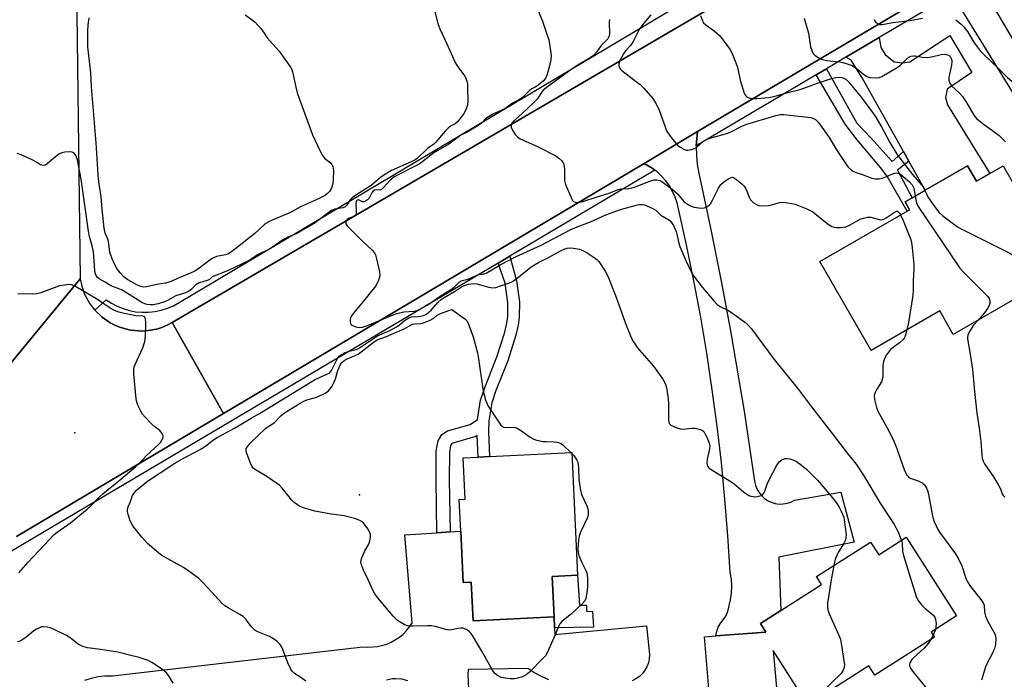
# Model space of a CAD drawing. Units: inches. Extents: x 1267763 to 1273763, y 513453 to 517453.
# Drawn here: x 1268403 to 1268748, y 514523 to 514753 of the extents above; entities that cross this region are included whole.
import ezdxf

# ---------------------------------------------------------------- set-up
doc = ezdxf.new("R2010")
doc.units = ezdxf.units.IN
doc.header["$MEASUREMENT"] = 0
for name, color, linetype in [('BLDG-Footprint', 5, 'Continuous'), ('CULTRL-Pad', 6, 'Continuous'), ('ELEV-Spot Elevation', 7, 'Continuous'), ('TRANS-Driveway', 251, 'Continuous'), ('TRANS-Non Street Sidewalk', 7, 'Continuous'), ('TRANS-Road', 130, 'Continuous'), ('TRANS-Street Sidewalk', 7, 'Continuous'), ('Undefined', 1, 'Continuous')]:
    doc.layers.add(name, color=color, linetype=linetype)

msp = doc.modelspace()

# ---------------------------------------------------------------- linework, layer by layer
at = {"layer": 'BLDG-Footprint'}
for points, elevation in [([(1268734.64, 514701.8), (1268737.73, 514696.42), (1268742.39, 514699.1), (1268747.06, 514701.79), (1268768.18, 514665.13), (1268729.66, 514642.93), (1268724.94, 514651.12), (1268700.95, 514637.3), (1268683.03, 514668.4), (1268713.57, 514686), (1268714.42, 514686.49), (1268712.84, 514689.24), (1268715.34, 514690.68), (1268719.84, 514693.27)], 433.68), ([(1268589.5, 514558.39), (1268590.17, 514544.31), (1268561.92, 514542.97), (1268561.28, 514556.41), (1268558.43, 514556.28), (1268557.57, 514574.24), (1268557.05, 514585.25), (1268559.15, 514585.35), (1268558.46, 514599.85), (1268563.65, 514600.09), (1268567.67, 514600.28), (1268596.39, 514601.65), (1268598.43, 514558.82)], 442.65), ([(1268713.27, 514572.09), (1268730.81, 514544.63), (1268721.94, 514538.97), (1268723.1, 514537.16), (1268702.32, 514523.89), (1268700.2, 514527.2), (1268678.91, 514513.61), (1268666.71, 514532.58), (1268668.5, 514513.09), (1268644.92, 514510.81), (1268642.76, 514537.38), (1268646.68, 514537.67), (1268664.22, 514538.95), (1268662.36, 514542.04), (1268669.41, 514546.54), (1268683.62, 514555.61), (1268681.87, 514558.36), (1268700.78, 514570.43), (1268703.64, 514565.94)], 440.26)]:
    msp.add_lwpolyline(points, close=True, dxfattribs=dict(at, elevation=elevation))
at = {"layer": 'CULTRL-Pad'}
msp.add_lwpolyline([(1268598.43, 514558.82), (1268599.05, 514548.43), (1268601.55, 514548.43), (1268601.55, 514546.26), (1268603.61, 514546.15), (1268603.94, 514540.73), (1268590.35, 514540.43), (1268590.17, 514544.31), (1268589.5, 514558.39)], close=True, dxfattribs=at)
at = {"layer": 'ELEV-Spot Elevation'}
for p in [(1268422.8, 514608.6, 437.56), (1268522.2, 514586.9, 442.3)]:
    msp.add_point(p, dxfattribs=at)
at = {"layer": 'TRANS-Driveway'}
msp.add_lwpolyline([(1268714.15, 514703.44), (1268712.24, 514706.85), (1268697.84, 514732.59), (1268693.99, 514738.69), (1268692.11, 514739.7), (1268703.77, 514746.6), (1268704.39, 514743.09), (1268705.93, 514740.73), (1268709.03, 514738.16), (1268711.77, 514737.74), (1268714.51, 514738.11), (1268728.47, 514747.37), (1268736.18, 514734.4), (1268727.53, 514728.61), (1268726.92, 514725.68), (1268727.68, 514723.13), (1268742.4, 514699.1), (1268737.73, 514696.42), (1268734.64, 514701.8), (1268719.84, 514693.27)], close=True, dxfattribs=at)
at = {"layer": 'TRANS-Non Street Sidewalk'}
for points in [[(1268712.24, 514706.85), (1268714.15, 514703.44), (1268710.15, 514700.25), (1268715.34, 514690.68), (1268712.84, 514689.24), (1268714.42, 514686.49), (1268713.57, 514686), (1268706.71, 514697.95), (1268704.4, 514701.09), (1268696.04, 514710.92), (1268691.93, 514716.41), (1268681.76, 514733.58), (1268685.35, 514735.7), (1268695.95, 514716.75), (1268700.97, 514711.49), (1268708.27, 514703.36)], [(1268553.84, 514573.99), (1268549.26, 514573.69), (1268548.95, 514592.13), (1268549.03, 514602.28), (1268549.7, 514605.76), (1268550.99, 514607.97), (1268552.9, 514609.22), (1268560.85, 514611.53), (1268563.38, 514613.19), (1268564.54, 514620.02), (1268566.08, 514624.68), (1268570.25, 514635.11), (1268572.96, 514643.72), (1268573.69, 514646.9), (1268573.99, 514649.17), (1268574.03, 514654.1), (1268573.16, 514660.83), (1268570.62, 514667.83), (1268574.73, 514670.26), (1268577.11, 514661.63), (1268578.06, 514654.34), (1268578.01, 514648.88), (1268577.65, 514646.18), (1268576.85, 514642.66), (1268574.04, 514633.75), (1268569.86, 514623.3), (1268568.45, 514619.04), (1268567.39, 514612.78), (1268567.25, 514608.9), (1268567.67, 514600.28), (1268563.65, 514600.09), (1268563.28, 514607.65), (1268562.8, 514607.33), (1268554.83, 514605.01), (1268554.4, 514604.73), (1268554.05, 514604.13), (1268553.61, 514601.82), (1268553.53, 514592.15)]]:
    msp.add_lwpolyline(points, close=True, dxfattribs=at)
at = {"layer": 'TRANS-Road'}
for points in [[(1268418.09, 515195.55), (1268418.5, 515142.55), (1268418.58, 515136.64), (1268418.82, 515117.7), (1268419.44, 515068.79), (1268419.68, 515049.64), (1268420.7, 514970.01), (1268420.74, 514967.1), (1268421.24, 514927.46), (1268421.52, 514905.35), (1268421.56, 514902.46), (1268421.84, 514880.5), (1268423.4, 514758.24), (1268423.44, 514754.94), (1268424.62, 514662.38), (1268399.8, 514632.21)], [(1268740.32, 514763.15), (1268755.39, 514737.66)], [(1268792.31, 514659.83), (1268733.04, 514755.66)], [(1268399.8, 514632.21), (1268424.62, 514662.38), (1268425.17, 514659.81), (1268426.18, 514656.98), (1268428.01, 514653.64), (1268429.7, 514651.45), (1268432.29, 514648.94), (1268435.07, 514647.01), (1268436.75, 514646.18), (1268438.13, 514645.56), (1268438.83, 514645.32), (1268441.73, 514644.53), (1268442.46, 514644.39), (1268445.07, 514644.14), (1268446.2, 514644.12), (1268448.45, 514644.28), (1268449.92, 514644.5), (1268451.75, 514644.93), (1268453.18, 514645.4), (1268455.25, 514646.29), (1268456.74, 514647.05), (1268474.66, 514615.29), (1268402.38, 514572.34)], [(1268426.23, 514522.18), (1268428.53, 514522.92), (1268430.89, 514523.42), (1268433.28, 514523.69), (1268435.95, 514523.72), (1268523.42, 514533.87), (1268525.1, 514533.71), (1268528.47, 514533.9), (1268531.73, 514534.75), (1268533.29, 514535.41), (1268536.17, 514537.16), (1268537.47, 514538.24), (1268538.8, 514539.62), (1268540.61, 514542.13), (1268538.1, 514572.95), (1268549.26, 514573.69), (1268553.84, 514573.99), (1268557.57, 514574.24), (1268558.43, 514556.28), (1268561.28, 514556.41), (1268561.92, 514542.97), (1268590.17, 514544.31), (1268590.35, 514540.43), (1268590.45, 514538.17), (1268622.51, 514541.13), (1268623.53, 514531.13), (1268623.44, 514529.68), (1268623.14, 514528.26), (1268622.63, 514526.91), (1268621.92, 514525.64), (1268621.04, 514524.49), (1268620, 514523.49), (1268618.81, 514522.65), (1268617.52, 514521.99)], [(1268588.38, 514522.37), (1268585.84, 514523.46), (1268583.4, 514524.75), (1268581.08, 514526.24), (1268560.23, 514525.98), (1268560.04, 514524.31), (1268561.09, 514500.37)], [(1268539.15, 514522.01), (1268537.03, 514522.57), (1268534.85, 514522.71), (1268533.75, 514522.62), (1268531.69, 514522.14)]]:
    msp.add_lwpolyline(points, dxfattribs=at)
for points in [[(1268789.23, 514802.79), (1268737.56, 514771.67), (1268725.12, 514764.18), (1268719.69, 514760.93), (1268640.33, 514713.75), (1268621.66, 514702.65), (1268474.66, 514615.29), (1268456.74, 514647.05), (1268610.47, 514736.89), (1268772.21, 514831.44)], [(1268639.89, 514708.8), (1268639.87, 514708.53), (1268639.92, 514705.43), (1268640.2, 514702.34), (1268640.72, 514699.27), (1268645.13, 514678.94), (1268648.58, 514661.57), (1268651.82, 514644.16), (1268656.56, 514616.09), (1268660.27, 514591.71), (1268660.56, 514590.34), (1268661.05, 514589.02), (1268661.74, 514587.79), (1268662.61, 514586.69), (1268663.63, 514585.73), (1268664.79, 514584.93), (1268666.06, 514584.32), (1268667.4, 514583.91), (1268668.79, 514583.71), (1268670.2, 514583.72), (1268671.58, 514583.95), (1268672.92, 514584.38), (1268674.17, 514585.02), (1268690.4, 514587.85), (1268695.03, 514570.34), (1268668.77, 514565.19), (1268669.41, 514546.54), (1268662.36, 514542.04), (1268664.22, 514538.95), (1268646.68, 514537.67), (1268647.01, 514539.3), (1268647.54, 514540.66), (1268648.27, 514541.91), (1268650.2, 514544.53), (1268650.89, 514546.18), (1268651.85, 514550.26), (1268652.2, 514552.63), (1268652.31, 514555.02), (1268652.16, 514557.41), (1268651.77, 514559.78), (1268650.95, 514572.59), (1268649.9, 514585.39), (1268648.64, 514598.16), (1268647.16, 514610.92), (1268645.46, 514623.64), (1268643.55, 514636.34), (1268641.42, 514649), (1268639.08, 514661.62), (1268636.52, 514674.2), (1268633.23, 514688.86), (1268632.51, 514690.92), (1268631.6, 514692.9), (1268630.5, 514694.79), (1268629.22, 514696.56), (1268627.78, 514698.2), (1268626.18, 514699.69), (1268625.44, 514700.26), (1268624.45, 514701.02), (1268621.66, 514702.65), (1268640.33, 514713.75)]]:
    msp.add_lwpolyline(points, close=True, dxfattribs=at)
at = {"layer": 'TRANS-Street Sidewalk'}
for points in [[(1268772.21, 514831.44), (1268610.47, 514736.89), (1268456.74, 514647.05), (1268455.25, 514646.29), (1268453.18, 514645.4), (1268451.75, 514644.93), (1268449.92, 514644.5), (1268448.45, 514644.28), (1268446.2, 514644.12), (1268445.07, 514644.14), (1268442.46, 514644.39), (1268441.73, 514644.53), (1268438.83, 514645.32), (1268438.13, 514645.56), (1268436.75, 514646.18), (1268435.07, 514647.01), (1268432.29, 514648.94), (1268429.7, 514651.45), (1268433.66, 514655.06), (1268435.54, 514653.82), (1268437.54, 514652.78), (1268439.63, 514651.93), (1268441.79, 514651.29), (1268444, 514650.87), (1268446.25, 514650.67), (1268448.5, 514650.69), (1268450.74, 514650.93), (1268452.95, 514651.39), (1268455.1, 514652.07), (1268457.17, 514652.95), (1268459.15, 514654.03), (1268660.21, 514773.74)], [(1268402.38, 514572.34), (1268474.66, 514615.29), (1268621.66, 514702.65), (1268624.45, 514701.02), (1268625.44, 514700.26), (1268574.73, 514670.26), (1268570.62, 514667.83), (1268337.74, 514530.17)]]:
    msp.add_lwpolyline(points, dxfattribs=at)
msp.add_lwpolyline([(1268728.41, 514761.13), (1268703.77, 514746.6), (1268692.11, 514739.7), (1268685.35, 514735.7), (1268681.76, 514733.58), (1268666.1, 514724.31), (1268639.89, 514708.8), (1268640.33, 514713.75), (1268719.69, 514760.93), (1268725.12, 514764.18)], close=True, dxfattribs=at)
at = {"layer": 'Undefined'}
for p, q in [((1268596.14, 514601.64, 442), (1268596.41, 514601.38, 442)), ((1268723.44, 514539.93, 438), (1268722.62, 514537.9, 438)), ((1268722.62, 514537.9, 438), (1268721.85, 514536.36, 438))]:
    msp.add_line(p, q, dxfattribs=at)
for points, elevation in [([(1268582.18, 514761.86), (1268586.1, 514752.27), (1268587.8, 514747.49), (1268588.34, 514745.79), (1268588.97, 514741.97), (1268589.13, 514740.19), (1268589.01, 514738.91), (1268588.54, 514736.67), (1268587.83, 514733.82), (1268587.29, 514732.49), (1268586.45, 514731.54), (1268584.59, 514729.94), (1268583.77, 514729.38), (1268582.37, 514728.68), (1268581.68, 514728.19), (1268579.65, 514726.08), (1268579.02, 514725.52), (1268578.09, 514724.93), (1268575.7, 514723.64), (1268573.04, 514721.74), (1268569.03, 514719.92), (1268567.3, 514718.94), (1268566.39, 514718.28), (1268564.78, 514716.75), (1268563.65, 514715.92), (1268560.11, 514713.68), (1268557.65, 514712.57), (1268553.41, 514709.42), (1268549.55, 514707.21), (1268548.17, 514706.34), (1268544.45, 514703.45), (1268543.05, 514702.44), (1268534.33, 514697.93), (1268533.47, 514697.3), (1268532.86, 514696.74), (1268530.74, 514694.31), (1268529.94, 514693.58), (1268529.26, 514693.35), (1268527.75, 514693.47), (1268527.09, 514693.14), (1268526.61, 514692.58), (1268525.53, 514690.57), (1268524.97, 514689.97), (1268524.32, 514689.5), (1268523.88, 514689.28), (1268523.43, 514689.21), (1268523.03, 514689.32), (1268521.84, 514689.89), (1268521.42, 514689.87), (1268521.13, 514689.64), (1268520.99, 514689.22), (1268520.95, 514688.71), (1268521.1, 514685.81), (1268521.07, 514685.26), (1268520.94, 514684.76), (1268520.7, 514684.39), (1268520.33, 514684.11), (1268518.55, 514683.52), (1268517.91, 514683.1), (1268517.62, 514682.69), (1268517.44, 514682.24), (1268517.41, 514681.77), (1268517.47, 514681.54), (1268517.88, 514680.88), (1268518.66, 514680.04), (1268523.21, 514675.51), (1268526.66, 514672.33), (1268527.42, 514671.48), (1268527.8, 514670.75), (1268528.18, 514669.37), (1268529.16, 514664.83), (1268529.28, 514663.43), (1268529.12, 514662.63), (1268528.73, 514661.58), (1268528.25, 514660.55), (1268527.79, 514659.82), (1268523.55, 514654.51), (1268520.07, 514650.39), (1268519.42, 514649.48), (1268519.19, 514649), (1268519, 514648.21), (1268518.96, 514647.42), (1268519.08, 514646.7), (1268519.34, 514646.32), (1268519.73, 514646.05), (1268520.97, 514645.57), (1268522.04, 514645.38), (1268523.22, 514645.49), (1268524.97, 514646.01), (1268533.34, 514649.54), (1268535.26, 514650.24), (1268537.72, 514650.83), (1268541.24, 514651.01), (1268542.39, 514651.29), (1268543.72, 514651.93), (1268546.03, 514653.29), (1268550.36, 514656.24), (1268554.34, 514658.76), (1268555.5, 514659.62), (1268556.9, 514661.07), (1268557.49, 514661.49), (1268558.19, 514661.78), (1268560.11, 514662.25), (1268563.28, 514663.68), (1268563.84, 514663.81), (1268565.18, 514663.92), (1268566.44, 514664.32), (1268571.62, 514667.36), (1268576.73, 514670.07), (1268585.64, 514674.13), (1268595.85, 514679.46), (1268598.3, 514680.48), (1268602.91, 514682.24), (1268608.28, 514684.64), (1268613.4, 514686.51), (1268619.33, 514688.23), (1268620.15, 514688.3), (1268620.96, 514688.26), (1268621.76, 514688.14), (1268622.58, 514687.89), (1268624.45, 514687.01), (1268625.72, 514686.28), (1268626.33, 514685.78), (1268627.48, 514684.6), (1268630.25, 514682.93), (1268630.71, 514682.58), (1268631.27, 514682.01), (1268631.94, 514680.94), (1268632.85, 514678.83), (1268633.11, 514678), (1268633.78, 514674.8), (1268634.09, 514673.67), (1268636.2, 514668.72), (1268638.32, 514664.38), (1268638.96, 514663.42), (1268641.89, 514659.49), (1268645.97, 514654.61), (1268647.16, 514653.37), (1268648.19, 514652.68), (1268651.16, 514651.27), (1268653.33, 514649.81), (1268656.87, 514647.25), (1268657.89, 514646.29), (1268659.2, 514644.86), (1268667.14, 514634.17), (1268675.56, 514623.74), (1268680.14, 514617.6), (1268687.06, 514608.78), (1268692.24, 514601.88), (1268695.78, 514597.61), (1268698.48, 514593.59), (1268704.17, 514584.01), (1268707.56, 514578.93), (1268709.06, 514576.51), (1268710.25, 514574.24), (1268711.17, 514572.16), (1268711.58, 514571.01)], 438), ([(1268548.14, 514757.02), (1268549.59, 514751.56), (1268550.27, 514749.61), (1268552.77, 514744.39), (1268555.63, 514737.92), (1268556.55, 514736.41), (1268558.97, 514733.07), (1268559.48, 514732.12), (1268559.75, 514731.4), (1268559.94, 514730.3), (1268560, 514728.84), (1268560.07, 514724.46), (1268559.93, 514723.04), (1268559.5, 514721.7), (1268558.8, 514720.17), (1268557.77, 514718.76), (1268556.46, 514717.22), (1268555.61, 514716.48), (1268554.01, 514715.66), (1268553.16, 514715.01), (1268552.18, 514713.96), (1268548.81, 514709.9), (1268548.16, 514709.34), (1268546.8, 514708.45), (1268546, 514707.81), (1268542.41, 514704.41), (1268541.55, 514703.83), (1268540.26, 514703.16), (1268533.36, 514700.17), (1268530.68, 514698.54), (1268529.52, 514697.7), (1268526.25, 514694.96), (1268521.32, 514691.8), (1268519.67, 514690.64), (1268518.92, 514689.88), (1268517.65, 514687.91), (1268517.14, 514687.38), (1268516.41, 514687.1), (1268513.58, 514686.68), (1268512.42, 514686.2), (1268510.76, 514685.07), (1268506.75, 514681.88), (1268500.27, 514678.22), (1268497.16, 514676.88), (1268496.11, 514676.35), (1268494.99, 514675.66), (1268492.12, 514673.6), (1268490.87, 514672.81), (1268486.62, 514670.72), (1268484.6, 514669.37), (1268483.6, 514668.79), (1268478.58, 514666.3), (1268476.1, 514665.19), (1268471.32, 514663.31), (1268470.6, 514662.88), (1268469.74, 514662.12), (1268469.3, 514661.86), (1268465.97, 514660.83), (1268465.04, 514660.22), (1268463.27, 514658.51), (1268462.41, 514657.92), (1268461.4, 514657.51), (1268457.98, 514656.36), (1268455.15, 514654.75), (1268454.09, 514654.27), (1268451.88, 514653.57), (1268450.09, 514653.23), (1268449.17, 514653.24), (1268448, 514653.41), (1268447.18, 514653.62), (1268446.21, 514654.04), (1268441.75, 514656.88), (1268439.01, 514658.51), (1268437.92, 514658.99), (1268435.92, 514659.62), (1268434.98, 514660.09), (1268433.36, 514661.15), (1268431.19, 514662.39), (1268430.59, 514662.91), (1268430.17, 514663.52), (1268429.9, 514664.27), (1268429.73, 514665.37), (1268429.24, 514671.82), (1268428.82, 514673.82), (1268427.9, 514677.14), (1268427.51, 514679.03), (1268424.93, 514697.12), (1268423.68, 514703.85), (1268423.09, 514705.42), (1268422.51, 514706.27), (1268421.86, 514706.59), (1268421.03, 514706.68), (1268419.27, 514706.61), (1268418.15, 514706.39), (1268417.41, 514706), (1268416.71, 514705.49), (1268413.12, 514702.49), (1268412.44, 514702.09), (1268411.74, 514701.91), (1268411.25, 514701.99), (1268410.77, 514702.2), (1268409.36, 514703.12), (1268407.79, 514703.92), (1268404, 514705.59), (1268402.63, 514706.09)], 440), ([(1268482.29, 514754.56), (1268485.59, 514752.04), (1268487.78, 514749.72), (1268488.47, 514748.81), (1268489.97, 514746.54), (1268494.17, 514741.79), (1268498.12, 514736.21), (1268498.54, 514735.44), (1268498.82, 514734.61), (1268500.06, 514728.76), (1268500.47, 514727.26), (1268505.76, 514712.63), (1268508.42, 514706.97), (1268509.25, 514705.41), (1268510.01, 514704.54), (1268512.11, 514702.91), (1268512.58, 514702.28), (1268512.89, 514701.6), (1268513.09, 514700.22), (1268513.05, 514696.95), (1268512.85, 514695.5), (1268512.36, 514693.82), (1268511.78, 514692.89), (1268511.03, 514692.1), (1268510.33, 514691.59), (1268509.03, 514690.86), (1268506.88, 514689.81), (1268501.59, 514687.5), (1268498.15, 514685.54), (1268491.64, 514682.82), (1268490.08, 514682.06), (1268489.06, 514681.28), (1268485.64, 514678.13), (1268479.03, 514672.88), (1268477.16, 514671.52), (1268476.17, 514671.01), (1268475.38, 514670.72), (1268472.21, 514670.11), (1268471.15, 514669.73), (1268469.99, 514668.95), (1268467.06, 514666.66), (1268464.73, 514665.08), (1268463.43, 514664.45), (1268458.81, 514662.56), (1268456.59, 514661.52), (1268455.55, 514661.13), (1268454.45, 514660.88), (1268451.38, 514660.33), (1268447.81, 514659.54), (1268446.61, 514659.47), (1268445.64, 514659.67), (1268444.36, 514660.25), (1268441.29, 514661.97), (1268440.03, 514662.93), (1268438.64, 514664.41), (1268437.37, 514665.97), (1268436.81, 514666.95), (1268435.79, 514669.32), (1268435.17, 514670.92), (1268434.93, 514671.73), (1268434.51, 514675.37), (1268434.26, 514676.17), (1268433.34, 514678.35), (1268433.02, 514680.08), (1268432.31, 514686.62), (1268431.93, 514690.94), (1268431.12, 514696.18), (1268430.86, 514698.69), (1268430.25, 514709.85), (1268428.55, 514729.35), (1268428.39, 514734.25), (1268427.31, 514743.33), (1268427.31, 514748.69), (1268427.45, 514750.99), (1268427.76, 514753.5)], 442), ([(1268609.59, 514752.9), (1268609.48, 514752.07), (1268609.56, 514747.64), (1268609.37, 514746.84), (1268608.97, 514746.15), (1268606.66, 514743.8), (1268605.06, 514741.44), (1268604.02, 514740.34), (1268602.86, 514739.53), (1268597.93, 514736.57), (1268596.02, 514735.31), (1268592.23, 514732.5), (1268587.42, 514729.09), (1268586.42, 514728.25), (1268585.98, 514727.72), (1268584.27, 514725.13), (1268583.15, 514723.87), (1268579.1, 514720.04), (1268576.04, 514717.42), (1268575.47, 514716.75), (1268575.2, 514716.04), (1268575.25, 514715.28), (1268575.8, 514714), (1268576.54, 514712.77), (1268577.37, 514711.94), (1268578.34, 514711.29), (1268584.36, 514708.52), (1268590.76, 514705.24), (1268591.89, 514704.44), (1268592.87, 514703.5), (1268593.44, 514702.64), (1268593.71, 514701.63), (1268593.83, 514700.52), (1268593.89, 514696.7), (1268594.16, 514695.28), (1268596.34, 514690.17), (1268596.63, 514689.71), (1268596.99, 514689.34), (1268597.61, 514689.07), (1268598.59, 514688.99), (1268600.24, 514689.32), (1268605.22, 514690.99), (1268609.47, 514692.27), (1268612.57, 514693.52), (1268613.57, 514693.73), (1268616.21, 514693.91), (1268617.33, 514694.1), (1268618.69, 514694.52), (1268622.4, 514695.97), (1268623.98, 514696.52), (1268625.33, 514696.87), (1268626.14, 514696.92), (1268627.19, 514696.73), (1268627.9, 514696.35), (1268631.45, 514693.63), (1268633.32, 514691.98), (1268635.57, 514689.32), (1268637.13, 514688.15), (1268638.04, 514687.69), (1268639.12, 514687.4), (1268641.47, 514687.07), (1268642.62, 514687.1), (1268643.12, 514687.26), (1268643.85, 514687.65), (1268644.5, 514688.14), (1268644.87, 514688.55), (1268645.59, 514689.8), (1268647.61, 514693.96), (1268648.47, 514695.3), (1268649.34, 514696.07), (1268651.06, 514697.22), (1268651.8, 514697.62), (1268652.53, 514697.79), (1268653.23, 514697.54), (1268653.93, 514697.06), (1268655.75, 514695.55), (1268656.58, 514694.73), (1268657.3, 514693.57), (1268658.33, 514690.89), (1268658.88, 514689.92), (1268659.91, 514688.91), (1268661.12, 514688.13), (1268661.66, 514687.96), (1268662.5, 514687.87), (1268665.1, 514687.94), (1268666.23, 514688.14), (1268668.98, 514688.97), (1268670.1, 514689.13), (1268671.86, 514688.93), (1268674.48, 514688.38), (1268678.48, 514686.74), (1268680.55, 514685.74), (1268681.47, 514685.08), (1268685.96, 514681.42), (1268687.2, 514680.63), (1268688, 514680.34), (1268688.82, 514680.25), (1268690.24, 514680.26), (1268691.37, 514680.35), (1268692.18, 514680.52), (1268693.43, 514681.06), (1268697.19, 514683.17), (1268698.3, 514683.56), (1268699.71, 514683.91), (1268700.83, 514683.93), (1268703.81, 514683.03), (1268704.3, 514682.97), (1268704.94, 514683.03), (1268705.44, 514683.2), (1268706.17, 514683.59), (1268708.98, 514685.54), (1268709.86, 514685.93), (1268710.06, 514685.93), (1268710.42, 514685.76), (1268710.91, 514685.23), (1268711.28, 514684.68)], 436), ([(1268623.97, 514754.48), (1268621.54, 514751.59), (1268620.18, 514749.79), (1268619.64, 514748.89), (1268617.98, 514745.5), (1268617.4, 514744.5), (1268616.88, 514743.82), (1268615.3, 514742.08), (1268614.46, 514740.86), (1268613.59, 514739.36), (1268613.09, 514738.33), (1268612.84, 514737.5), (1268612.78, 514736.67), (1268612.88, 514736.21), (1268613.23, 514735.63), (1268613.84, 514735.04), (1268619.01, 514731.19), (1268620.29, 514730.16), (1268621.53, 514728.88), (1268624.7, 514725.29), (1268625.66, 514723.84), (1268626.81, 514721.54), (1268627.55, 514719.65), (1268628.97, 514715.37), (1268629.51, 514714.04), (1268629.92, 514713.28), (1268631.13, 514711.69), (1268633.36, 514709.04), (1268634.25, 514708.29), (1268635.53, 514707.58), (1268636.34, 514707.33), (1268636.9, 514707.32), (1268637.75, 514707.45), (1268638.88, 514707.76), (1268639.91, 514708.25), (1268642.24, 514710.31), (1268643.53, 514711.04), (1268644.64, 514711.43), (1268650.9, 514713.22), (1268652.47, 514713.89), (1268655.82, 514715.61), (1268657.53, 514716.34), (1268667.67, 514719.41), (1268669.33, 514719.74), (1268670.47, 514719.78), (1268676.66, 514718.98), (1268680.06, 514718.64), (1268680.85, 514718.39), (1268681.55, 514717.99), (1268682.53, 514716.95), (1268686.31, 514711.71), (1268689.12, 514707.07), (1268692.31, 514702.17), (1268693, 514701.31), (1268693.99, 514700.42), (1268694.66, 514699.97), (1268695.43, 514699.63), (1268698.15, 514698.71), (1268701.27, 514697.5), (1268702.59, 514697.21), (1268703.75, 514697.23), (1268704.85, 514697.45), (1268706.13, 514697.92), (1268708.18, 514698.87), (1268709.24, 514699.26), (1268710.03, 514699.36), (1268710.55, 514699.25), (1268711.21, 514698.89), (1268712.22, 514698.06), (1268714.38, 514696.18), (1268715.3, 514695.18), (1268715.58, 514694.73), (1268715.88, 514693.99), (1268716.36, 514691.27)], 434), ([(1268641.35, 514754.33), (1268642.02, 514752.43), (1268642.45, 514751.76), (1268643.16, 514751.02), (1268646.16, 514748.94), (1268648.02, 514747.35), (1268649.33, 514745.73), (1268651.62, 514742.6), (1268652.41, 514741), (1268654.3, 514736.28), (1268655.26, 514731.69), (1268656.58, 514727.17), (1268656.83, 514726.67), (1268657.16, 514726.26), (1268657.57, 514725.93), (1268658.28, 514725.56), (1268659.35, 514725.31), (1268661.05, 514725.26), (1268665.19, 514725.69), (1268666.92, 514725.97), (1268671.85, 514727.45), (1268676.21, 514728.49), (1268682.18, 514730.68), (1268687.08, 514732.26), (1268688.72, 514732.68), (1268689.84, 514732.8), (1268690.68, 514732.7), (1268691.48, 514732.46), (1268692.12, 514732.05), (1268693.15, 514731.01), (1268697.49, 514725.8), (1268701.26, 514720.8), (1268702.35, 514719.19), (1268704.6, 514715.47), (1268707.53, 514709.91), (1268710.18, 514705.55), (1268715.41, 514698.73), (1268718.5, 514695.32), (1268719.11, 514694.45), (1268719.76, 514693.23)], 432), ([(1268677.53, 514753.34), (1268677.82, 514752.54), (1268679.05, 514748.1), (1268679.77, 514743.38), (1268680.23, 514742.05), (1268680.76, 514741.06), (1268681.31, 514740.43), (1268682.26, 514739.78), (1268683.58, 514739.1), (1268684.39, 514738.78), (1268685.5, 514738.55), (1268689.99, 514738.17), (1268691.09, 514737.91), (1268692.99, 514737.31), (1268694.3, 514736.79), (1268695.2, 514736.26), (1268696.18, 514735.54), (1268698.25, 514733.8), (1268699.44, 514733.01), (1268700.5, 514732.7), (1268702.78, 514732.57), (1268703.89, 514732.69), (1268704.7, 514732.99), (1268709.87, 514735.98), (1268711.07, 514736.84), (1268713.79, 514739.47), (1268714.48, 514739.93), (1268714.98, 514740.12), (1268715.78, 514740.25), (1268716.32, 514740.23), (1268718.84, 514739.72), (1268720.7, 514739.66), (1268722.08, 514739.86), (1268725.4, 514740.65), (1268726.51, 514740.79), (1268727.25, 514740.72), (1268727.71, 514740.58), (1268728.18, 514740.32), (1268728.58, 514739.97), (1268728.98, 514739.25), (1268729.13, 514738.71), (1268729.17, 514738.15), (1268729.03, 514736.99), (1268728.12, 514732.65), (1268728.13, 514731.6), (1268728.42, 514730.69), (1268729.11, 514729.78), (1268731.91, 514727.08), (1268732.89, 514725.99), (1268734.26, 514723.9), (1268736.9, 514719.47), (1268737.76, 514718.34), (1268740.19, 514716.33), (1268743.37, 514714.19), (1268745.67, 514712.38), (1268747.97, 514710.15)], 430), ([(1268701.94, 514753), (1268702.19, 514752.52), (1268702.66, 514751.91), (1268703.04, 514751.57), (1268703.45, 514751.32), (1268703.88, 514751.2), (1268704.84, 514751.18), (1268708.59, 514751.8), (1268714.61, 514752.6), (1268718.96, 514753.37)], 428), ([(1268730.58, 514752.84), (1268732.4, 514751.32), (1268733.41, 514750.35), (1268734.62, 514748.71), (1268737.02, 514744.77), (1268739.22, 514741.83), (1268740.23, 514740.78), (1268745.49, 514735.78), (1268748.61, 514732.62), (1268750.19, 514731.32), (1268756.75, 514726.83), (1268757.84, 514725.85), (1268760.2, 514723.48), (1268764.48, 514719.77), (1268767.08, 514717.34), (1268768.03, 514716.69), (1268768.72, 514716.46)], 428), ([(1268716.36, 514691.27), (1268716.81, 514688.88), (1268717.45, 514687.58), (1268732, 514666.12), (1268733.34, 514664.54), (1268741.17, 514656.81), (1268741.77, 514656.15), (1268742.22, 514655.45), (1268742.47, 514654.7), (1268742.51, 514654.2), (1268742.31, 514653.42), (1268741.83, 514652.39), (1268740.61, 514650.43), (1268738.36, 514647.95)], 434), ([(1268719.76, 514693.23), (1268720.39, 514691.81), (1268720.95, 514690.8), (1268723.85, 514686.65), (1268724.75, 514685.48), (1268726.04, 514684.33), (1268729.76, 514681.54), (1268731.18, 514680.53), (1268732.45, 514679.8), (1268749.39, 514671.33), (1268752.91, 514668.94), (1268756.45, 514666.03), (1268757.69, 514664.86), (1268758.16, 514664.24), (1268758.53, 514663.57), (1268758.9, 514662.23), (1268759.11, 514659.9)], 432), ([(1268711.28, 514684.68), (1268712.21, 514682.68), (1268714.72, 514676.31), (1268715.07, 514675.19), (1268715.36, 514673.17), (1268715.87, 514667.34), (1268715.9, 514665.88), (1268715.67, 514661.81), (1268715.66, 514658.33), (1268715.52, 514656.55), (1268714, 514647.04), (1268713.43, 514644.49)], 436), ([(1268503.5, 514521.83), (1268501.67, 514523.18), (1268499.55, 514524.58), (1268498.72, 514525.3), (1268498.11, 514526.22), (1268497.17, 514528.3), (1268495.2, 514533.5), (1268494.44, 514534.7), (1268493.49, 514535.75), (1268492.55, 514536.41), (1268490.76, 514537.4), (1268486.68, 514539.12), (1268485.66, 514539.68), (1268484.5, 514540.8), (1268482.37, 514543.57), (1268481.55, 514544.39), (1268480.36, 514545.16), (1268476.34, 514547.4), (1268475.16, 514548.21), (1268474.05, 514549.1), (1268469.24, 514554.47), (1268467.27, 514556.54), (1268466.02, 514557.67), (1268462.59, 514560.26), (1268460.71, 514561.58), (1268453.12, 514565.71), (1268451.95, 514566.62), (1268448.12, 514569.98), (1268446.18, 514572.12), (1268443.41, 514575.61), (1268442.72, 514576.58), (1268442.11, 514577.86), (1268441.35, 514580.01), (1268441.09, 514581.09), (1268441.09, 514581.89), (1268441.33, 514582.7), (1268442.2, 514584.6), (1268442.95, 514586.7), (1268443.34, 514587.43), (1268444.33, 514588.52), (1268448.12, 514591.64), (1268457.71, 514597.96), (1268461.21, 514599.99), (1268465.31, 514602), (1268467.09, 514603.04), (1268468.55, 514604.02), (1268471.22, 514606.12), (1268472.44, 514606.94), (1268478.51, 514610.21), (1268484.3, 514613.66), (1268487.32, 514615.3), (1268492.94, 514618.81), (1268506.43, 514627.04), (1268508.19, 514627.92), (1268510.84, 514629.02), (1268511.57, 514629.43), (1268511.93, 514629.74), (1268512.37, 514630.34), (1268514.67, 514634.78), (1268515.26, 514635.5), (1268515.88, 514635.95), (1268517.18, 514636.6), (1268518.54, 514637.14), (1268521.01, 514637.66), (1268521.89, 514638), (1268528.54, 514642.44), (1268532.84, 514644.33), (1268535.09, 514645.53), (1268536.01, 514646.18), (1268537.96, 514647.84), (1268539.39, 514648.77), (1268540.41, 514649.13), (1268542.72, 514649.19), (1268543.53, 514649.31), (1268544.59, 514649.59), (1268545.58, 514650.03), (1268546.44, 514650.65), (1268547.23, 514651.36), (1268549.57, 514654.03), (1268550.77, 514655.11), (1268551.79, 514655.8), (1268555.38, 514657.89), (1268558.22, 514659.83), (1268560.24, 514660.49), (1268561.89, 514660.76), (1268563.21, 514660.59), (1268567.39, 514659.49), (1268568.79, 514659.25), (1268569.9, 514659.37), (1268571.83, 514659.98), (1268574.58, 514660.94), (1268575.62, 514661.44), (1268578.49, 514663.51), (1268582.21, 514666.49), (1268583.33, 514667.27), (1268584.72, 514668.06), (1268588.25, 514669.77), (1268592.65, 514672.26), (1268593.67, 514672.72), (1268594.81, 514673.03), (1268595.83, 514673.13), (1268597.02, 514673.09), (1268599.07, 514672.68), (1268600.26, 514672.28), (1268601.8, 514671.38), (1268604.55, 514669.59), (1268605.23, 514669.03), (1268605.8, 514668.39), (1268608.07, 514665.08), (1268608.96, 514663.27), (1268611.68, 514656.49), (1268615.35, 514646.2), (1268616.89, 514642.43), (1268617.62, 514640.86), (1268618.4, 514639.61), (1268619.28, 514638.42), (1268624.98, 514631.89), (1268628.17, 514627.29), (1268629.04, 514625.78), (1268629.42, 514624.36), (1268630.04, 514620.53), (1268630.13, 514618.75), (1268630.16, 514613.1), (1268630.27, 514612.27), (1268630.46, 514611.8), (1268631.03, 514611.29), (1268631.77, 514610.89), (1268633.11, 514610.31), (1268634.21, 514609.96), (1268635.35, 514609.89), (1268638.28, 514610.2), (1268639.44, 514610.19), (1268641.34, 514609.75), (1268642.06, 514609.42), (1268642.46, 514609.08), (1268643.04, 514608.15), (1268643.76, 514606.57), (1268644.39, 514604.96), (1268644.58, 514604.15), (1268644.51, 514603.03), (1268643.7, 514599.32), (1268643.56, 514598.18), (1268643.69, 514597.22), (1268643.91, 514596.78), (1268644.25, 514596.38), (1268645.4, 514595.54), (1268651.94, 514591.6), (1268653.09, 514590.72), (1268656.41, 514587.92), (1268657.52, 514587.11), (1268658.21, 514586.72), (1268658.96, 514586.44), (1268659.76, 514586.28), (1268660.67, 514586.27), (1268661.76, 514586.47), (1268662.53, 514586.72), (1268663.19, 514587.09), (1268663.51, 514587.48), (1268663.87, 514588.18), (1268664.68, 514590.59), (1268665.36, 514592.12), (1268667.9, 514597.01), (1268668.34, 514597.76), (1268668.86, 514598.44), (1268669.78, 514599.13), (1268670.83, 514599.59), (1268671.66, 514599.66), (1268672.52, 514599.52), (1268673.66, 514599.17), (1268674.94, 514598.5), (1268676.66, 514597.32), (1268678.4, 514595.92), (1268682.24, 514592.08), (1268686.95, 514586.57), (1268688.7, 514584.25), (1268689.83, 514582.58), (1268690.51, 514581.27), (1268691.1, 514579.9), (1268691.39, 514579.06), (1268691.57, 514578.22), (1268692.22, 514573.01), (1268692.16, 514571.92), (1268691.89, 514570.9), (1268691.53, 514570.14), (1268689.58, 514566.98), (1268688.94, 514565.76), (1268688.42, 514564.48), (1268687.89, 514562.2)], 440), ([(1268403.19, 514559.68), (1268406.4, 514563.46), (1268415.49, 514573.03), (1268416.52, 514573.87), (1268421.23, 514577.18), (1268427.06, 514581.88), (1268428.51, 514583.16), (1268431.28, 514586.12), (1268432.51, 514587.29), (1268438.15, 514591.77), (1268444.1, 514596.79), (1268445.1, 514597.72), (1268447.96, 514600.78), (1268452.1, 514604.58), (1268452.66, 514605.22), (1268453.26, 514606.2), (1268453.56, 514606.96), (1268453.62, 514607.46), (1268453.51, 514607.91), (1268453.28, 514608.35), (1268452.46, 514609.36), (1268450.68, 514610.71), (1268449.59, 514611.7), (1268447.32, 514614.02), (1268446.35, 514615.12), (1268445.75, 514616.1), (1268444.78, 514618.21), (1268444.38, 514619.29), (1268444.14, 514620.44), (1268443.39, 514629.04), (1268443.35, 514630.8), (1268443.53, 514631.64), (1268443.84, 514632.46), (1268446.52, 514638.23), (1268447.16, 514640.46), (1268447.44, 514642.2), (1268447.55, 514646.93), (1268447.48, 514648.33), (1268447.22, 514648.96), (1268446.92, 514649.15), (1268446.52, 514649.26), (1268444.07, 514649.47), (1268439.54, 514650.31), (1268438.17, 514650.68), (1268436.57, 514651.31), (1268435.04, 514652.09), (1268430.7, 514655.08), (1268425.01, 514658.51), (1268422.69, 514659.8), (1268421.36, 514660.31), (1268419.96, 514660.3), (1268417.39, 514659.85), (1268410.83, 514657.49), (1268409.45, 514657.1), (1268408.03, 514657.01), (1268402.83, 514657.06)], 438), ([(1268596.41, 514601.38), (1268597.09, 514600.67), (1268597.59, 514599.99), (1268598.14, 514599.03), (1268598.45, 514598.27), (1268598.63, 514597.47), (1268598.78, 514596.1), (1268598.81, 514592.26), (1268599.41, 514588.45), (1268599.83, 514587.06), (1268601.69, 514583.03), (1268601.98, 514582), (1268602.11, 514581.17), (1268602.09, 514580.08), (1268601.83, 514578.99), (1268599.44, 514573.91), (1268598.92, 514572.54), (1268598.72, 514571.12), (1268598.53, 514567.93), (1268598.57, 514566.78), (1268598.85, 514565.68), (1268599.8, 514563.53), (1268601.4, 514560.27), (1268601.71, 514559.2), (1268601.84, 514557.5), (1268601.84, 514554.92), (1268601.61, 514552.64), (1268601.26, 514550.7), (1268600.92, 514549.95), (1268599.98, 514548.85), (1268596.29, 514545.39), (1268592.95, 514542.65), (1268592.25, 514541.86), (1268591.78, 514540.99), (1268590.56, 514538.01), (1268587.78, 514531.73), (1268587.16, 514530.72), (1268586.39, 514529.84), (1268581.6, 514524.97), (1268580.45, 514524.06), (1268579.11, 514523.41), (1268577.47, 514522.9), (1268576.34, 514522.72), (1268574.88, 514522.67), (1268573.11, 514522.84), (1268571.68, 514523.18), (1268570.37, 514523.78), (1268569.49, 514524.47), (1268568.69, 514525.66), (1268564.99, 514532.3), (1268561.66, 514537.85), (1268561.14, 514538.56), (1268560.6, 514539.11), (1268559.94, 514539.61), (1268559.22, 514540.03), (1268558.29, 514540.36), (1268557.53, 514540.41), (1268556.67, 514540.28), (1268554.37, 514539.75), (1268553.51, 514539.67), (1268552.38, 514539.84), (1268548.77, 514540.9), (1268547.39, 514541.17), (1268545.94, 514541.19), (1268540.9, 514541.03), (1268539.43, 514541.1), (1268538.62, 514541.32), (1268537.85, 514541.65), (1268536.36, 514542.45), (1268535.43, 514543.08), (1268534, 514544.58), (1268528.61, 514550.97), (1268527.54, 514552.39), (1268527.02, 514553.39), (1268525.41, 514557.04), (1268523.64, 514560.66), (1268522.88, 514562.46), (1268522.66, 514563.49), (1268522.87, 514564.55), (1268524.01, 514567.18), (1268525.5, 514569.69), (1268525.83, 514570.76), (1268526.04, 514572.16), (1268526.05, 514572.98), (1268525.84, 514573.77), (1268525.13, 514575.04), (1268523.96, 514576.72), (1268523.33, 514577.32), (1268522.59, 514577.79), (1268521.52, 514578.3), (1268520.42, 514578.67), (1268516.81, 514579.53), (1268512.36, 514580.12), (1268506.6, 514581.19), (1268502.34, 514582.51), (1268501.25, 514582.96), (1268500.51, 514583.38), (1268499.34, 514584.2), (1268498.51, 514585), (1268495.22, 514589.2), (1268494.21, 514590.26), (1268493.02, 514591.14), (1268489.81, 514593.29), (1268485.87, 514595.6), (1268485.03, 514596.28), (1268484.58, 514596.97), (1268484.12, 514598.03), (1268482.87, 514601.31), (1268482.63, 514602.11), (1268482.56, 514602.63), (1268482.66, 514603.13), (1268482.91, 514603.61), (1268484.05, 514604.94), (1268489.42, 514610.08), (1268490.32, 514610.8), (1268492.34, 514612.11), (1268494.72, 514614.53), (1268495.67, 514615.31), (1268500.89, 514618.62), (1268502.5, 514619.56), (1268503.81, 514620.09), (1268506.5, 514620.79), (1268507.57, 514621.17), (1268510.23, 514622.46), (1268511.41, 514623.26), (1268512.46, 514624.52), (1268513.14, 514625.79), (1268513.8, 514627.44), (1268514.68, 514630.32), (1268515.6, 514632.43), (1268516.08, 514633.15), (1268516.89, 514633.87), (1268517.91, 514634.43), (1268520.66, 514635.52), (1268521.7, 514636.09), (1268526.93, 514640.1), (1268528.38, 514641.05), (1268531.59, 514642.19), (1268533.51, 514643), (1268537.84, 514644.94), (1268540.68, 514646.46), (1268541.43, 514646.61), (1268543.71, 514646.77), (1268544.81, 514647.08), (1268546.7, 514647.79), (1268548.21, 514648.56), (1268549.37, 514649.6), (1268550.06, 514650.06), (1268551.41, 514650.62), (1268554.52, 514651.67), (1268559.03, 514648.41), (1268559.79, 514647.56), (1268560.3, 514646.52), (1268561.98, 514642.06), (1268563.38, 514636.47), (1268563.76, 514634.46), (1268565.28, 514623.95), (1268565.62, 514622.31), (1268566.27, 514620.04), (1268566.66, 514618.93), (1268567.2, 514617.9), (1268571.62, 514611.29), (1268572.19, 514610.73), (1268572.65, 514610.51), (1268573.45, 514610.44), (1268575.75, 514610.53), (1268576.55, 514610.42), (1268577.31, 514610.19), (1268578.44, 514609.51), (1268581.79, 514607.06), (1268582.93, 514606.42), (1268583.67, 514606.12), (1268586.23, 514605.59), (1268587.38, 514605.5), (1268590.2, 514605.48), (1268591.28, 514605.33), (1268592.05, 514605.1), (1268592.53, 514604.85), (1268593.23, 514604.34), (1268596.14, 514601.64)], 442), ([(1268738.36, 514647.95), (1268736.76, 514646.14), (1268735.32, 514643.96), (1268734.74, 514642.69), (1268734.59, 514641.91), (1268734.59, 514641.35), (1268735.47, 514636.74), (1268736.34, 514630.69), (1268737.05, 514623), (1268737.91, 514615.38), (1268738.74, 514610.24), (1268739.35, 514605.51), (1268739.62, 514600.9), (1268739.77, 514599.77), (1268740.11, 514598.73), (1268740.62, 514597.73), (1268743.71, 514593.24), (1268745.49, 514590.26), (1268746.13, 514588.98), (1268746.73, 514587.24), (1268747.08, 514586.67), (1268747.69, 514586.09)], 434), ([(1268713.43, 514644.49), (1268712.82, 514642.34), (1268712.47, 514641.59), (1268712.15, 514641.14), (1268710.92, 514639.97), (1268708.63, 514638.4), (1268707.77, 514637.68), (1268706.31, 514635.81), (1268705.62, 514634.53), (1268705.33, 514633.45), (1268705.11, 514632.06), (1268705.06, 514628.26), (1268704.88, 514627.14), (1268704.55, 514626.42), (1268702.95, 514623.86), (1268702.36, 514622.6), (1268702.07, 514621.57), (1268702.17, 514620.21), (1268702.81, 514617.46), (1268703.35, 514616.13), (1268707.14, 514609.29), (1268708.89, 514605.67), (1268709.99, 514603.06), (1268711.21, 514599.42), (1268712.54, 514595.81), (1268712.98, 514594.72), (1268713.38, 514593.95), (1268714.02, 514593.2), (1268714.66, 514592.77), (1268717.44, 514591.8), (1268718.83, 514591.09), (1268719.59, 514590.37), (1268720.31, 514589.19), (1268720.64, 514588.43), (1268720.87, 514587.6), (1268722.54, 514578.98), (1268722.89, 514577.88), (1268723.66, 514576.05), (1268724.16, 514575.02), (1268724.85, 514573.91), (1268730.4, 514566.28), (1268731.63, 514564.35), (1268732.72, 514562.14), (1268734.04, 514557.8), (1268734.65, 514556.54), (1268735.75, 514554.94), (1268739.35, 514550.35), (1268740.14, 514549.17), (1268740.42, 514548.4), (1268740.59, 514545.93), (1268740.96, 514544.54), (1268741.78, 514542.67), (1268744.14, 514538.4), (1268744.42, 514537.61), (1268744.51, 514536.75), (1268744.37, 514534.67), (1268744.05, 514533.25), (1268743.4, 514531.68), (1268741.62, 514528.37), (1268740.96, 514526.89), (1268739.56, 514522.18)], 436), ([(1268711.58, 514571.01), (1268711.76, 514570.04), (1268711.98, 514567.3), (1268712.29, 514565.7), (1268716.68, 514551.39), (1268717.32, 514550.12), (1268718.74, 514548.38), (1268719.79, 514547.37), (1268722.53, 514545.04), (1268723.24, 514544.16), (1268723.49, 514543.37), (1268723.64, 514541.93), (1268723.62, 514540.77), (1268723.44, 514539.93)], 438), ([(1268687.89, 514562.2), (1268686.98, 514557.29), (1268685.77, 514549.08), (1268685.7, 514547.63), (1268685.86, 514546.79), (1268686.32, 514545.41), (1268689.61, 514538.12), (1268690.26, 514536.48), (1268690.55, 514535.05), (1268691.53, 514528.37), (1268691.61, 514527.51), (1268691.58, 514526.66), (1268691.25, 514525.69), (1268690.48, 514524.57), (1268684.03, 514518.19), (1268682.51, 514516.83), (1268679.58, 514515.01), (1268678.57, 514514.14)], 440), ([(1268457.09, 514521.1), (1268455.57, 514523.66), (1268454.7, 514524.84), (1268453.35, 514525.95), (1268449.69, 514528.42), (1268448.34, 514529.02), (1268445.21, 514530.06), (1268441.85, 514530.96), (1268437.77, 514531.93), (1268431.76, 514532.94), (1268427.14, 514533.54), (1268425.58, 514533.92), (1268424.86, 514534.25), (1268423.95, 514534.82), (1268421.06, 514537), (1268419.86, 514537.75), (1268415.24, 514540.03), (1268414.15, 514540.45), (1268413.05, 514540.73), (1268411.66, 514540.87), (1268411.13, 514540.8), (1268410.36, 514540.53), (1268409.38, 514540.04), (1268408.43, 514539.44), (1268405.77, 514537.19), (1268404.57, 514536.37), (1268403.55, 514535.85), (1268402.77, 514535.57)], 438), ([(1268721.85, 514536.36), (1268721.04, 514535.12), (1268719.46, 514533.34), (1268715.83, 514530.01), (1268715.25, 514529.38), (1268714.51, 514528.22), (1268714.38, 514527.77), (1268714.36, 514527.36), (1268714.46, 514526.91), (1268714.67, 514526.44), (1268715.46, 514525.29), (1268723.01, 514516.05)], 438)]:
    msp.add_lwpolyline(points, dxfattribs=dict(at, elevation=elevation))

doc.saveas('drawing.dxf')
